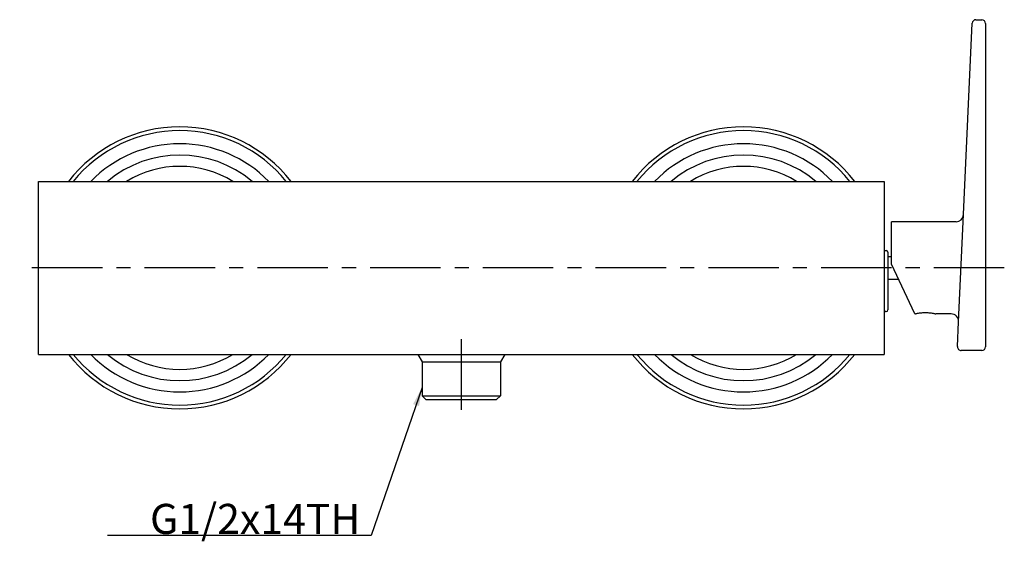
# Model space of a CAD drawing. Extents: x 0 to 1400, y 0 to 975.
# Drawn here: x 384 to 646, y 251 to 390 of the extents above; entities that cross this region are included whole.
import ezdxf

# ---------------------------------------------------------------- set-up
doc = ezdxf.new("R2010")
doc.units = 0
doc.header["$LTSCALE"] = 15
doc.header["$MEASUREMENT"] = 0
doc.linetypes.add('CENTER', pattern=[2, 1.25, -0.25, 0.25, -0.25])
doc.layers.get('0').update_dxf_attribs({"linetype": 'CONTINUOUS'})
doc.styles.add('ROMANS', font='romans')

msp = doc.modelspace()

# ---------------------------------------------------------------- linework, layer by layer
at = {"color": 7, "linetype": 'Continuous'}
for p, q in [((635.45, 337.84), (637.76, 388.73)), ((638.76, 389.68), (640.3, 389.68)), ((641.3, 388.68), (641.3, 302.68)), ((389.3, 300.68), (389.3, 346.68)), ((389.3, 346.68), (614.3, 346.68)), ((614.3, 346.68), (614.3, 300.68)), ((616.3, 324.68), (616.3, 335.93)), ((633.45, 335.93), (616.3, 335.93)), ((614.8, 328.28), (614.9, 328.28)), ((615.3, 327.88), (615.3, 312.48)), ((615.3, 326.68), (616.3, 326.68)), ((622.48, 311.43), (616.3, 324.68)), ((615.3, 320.68), (618.17, 320.68)), ((614.8, 312.08), (614.9, 312.08)), ((622.5, 311.43), (622.48, 311.43)), ((632.15, 311.43), (628.1, 311.43)), ((633.85, 302.73), (634.15, 309.34)), ((640.3, 301.68), (634.85, 301.68)), ((389.3, 300.68), (614.3, 300.68)), ((490.25, 300.68), (491.4, 298.68)), ((491.4, 298.68), (512.2, 298.68)), ((491.4, 298.68), (491.4, 289.68)), ((513.36, 300.68), (512.2, 298.68)), ((512.2, 298.68), (512.2, 289.68)), ((491.4, 289.68), (512.2, 289.68)), ((492.4, 288.68), (491.4, 289.68)), ((492.4, 288.68), (511.2, 288.68)), ((511.2, 288.68), (512.2, 289.68))]:
    msp.add_line(p, q, dxfattribs=at)
at = {"color": 7}
msp.add_line((634.15, 309.34), (635.45, 337.84), dxfattribs=at)
at = {"color": 1, "linetype": 'CENTER'}
for p, q in [((646.3, 323.68), (384.3, 323.68)), ((501.8, 304.68), (501.8, 284.27))]:
    msp.add_line(p, q, dxfattribs=at)
at = {"color": 4}
for p, q in [((491.4, 291.9), (477.82, 252.46)), ((477.82, 252.46), (407.68, 252.46))]:
    msp.add_line(p, q, dxfattribs=at)
at = {"color": 7, "linetype": 'Continuous'}
for centre, radius, start, end in [((638.76, 388.68), 1, 90, 177.3974), ((640.3, 388.68), 1, 0, 90), ((426.9, 323.68), 37.5, 37.8309, 142.1691), ((426.9, 323.68), 36.5, 39.0602, 140.9398), ((576.9, 323.68), 37.5, 37.8309, 142.1691), ((576.9, 323.68), 36.5, 39.0602, 140.9398), ((426.9, 323.68), 33, 44.1844, 135.8156), ((576.9, 323.68), 33, 44.1844, 135.8156), ((426.9, 323.68), 30, 50.0555, 129.9445), ((576.9, 323.68), 30, 50.0555, 129.9445), ((426.9, 323.68), 27, 58.4137, 121.5863), ((576.9, 323.68), 27, 58.4137, 121.5863), ((633.45, 337.93), 2, 270, 357.3977), ((614.8, 328.78), 0.5, 180, 270), ((614.9, 327.88), 0.4, 0, 90), ((614.8, 311.58), 0.5, 90, 180), ((614.9, 312.48), 0.4, 270, 0), ((632.15, 309.43), 2, 357.3973, 90), ((634.85, 302.68), 1, 177.3974, 270), ((640.3, 302.68), 1, 270, 0), ((426.9, 323.68), 37.5, 217.8309, 322.1691), ((426.9, 323.68), 36.5, 219.0602, 320.9398), ((426.9, 323.68), 33, 224.1844, 315.8156), ((426.9, 323.68), 30, 230.0555, 309.9445), ((426.9, 323.68), 27, 238.4137, 301.5863), ((576.9, 323.68), 37.5, 217.8309, 322.1691), ((576.9, 323.68), 36.5, 219.0602, 320.9398), ((576.9, 323.68), 33, 224.1844, 315.8156), ((576.9, 323.68), 30, 230.0555, 309.9445), ((576.9, 323.68), 27, 238.4137, 301.5863)]:
    msp.add_arc(centre, radius, start, end, dxfattribs=at)
for points, start_tangent, end_tangent in [([(622.83, 311.51), (623.24, 311.6), (623.76, 311.69), (624.35, 311.76), (624.98, 311.8), (625.62, 311.8), (626.25, 311.76), (626.85, 311.69), (627.37, 311.6), (627.77, 311.51)], (0.974002, 0.226541), (0.974035, -0.226399)), ([(622.5, 311.43), (622.58, 311.45), (622.83, 311.51)], (0.96782, 0.251644), (0.974002, 0.226541)), ([(627.77, 311.51), (628.02, 311.45), (628.1, 311.43)], (0.974035, -0.226399), (0.967816, -0.25166))]:
    msp.add_spline(points, degree=3, dxfattribs=dict(at, start_tangent=start_tangent, end_tangent=end_tangent))
at = {"color": 4}
msp.add_solid([(488.99, 287.45), (490.56, 286.91), (491.4, 291.9)], dxfattribs=at)

# ---------------------------------------------------------------- texts
at = {"color": 3, "insert": (474.93, 252.91), "char_height": 8, "attachment_point": 9, "style": 'ROMANS'}
msp.add_mtext('\\A1;G1/2x14TH', dxfattribs=at)

doc.saveas('drawing.dxf')
